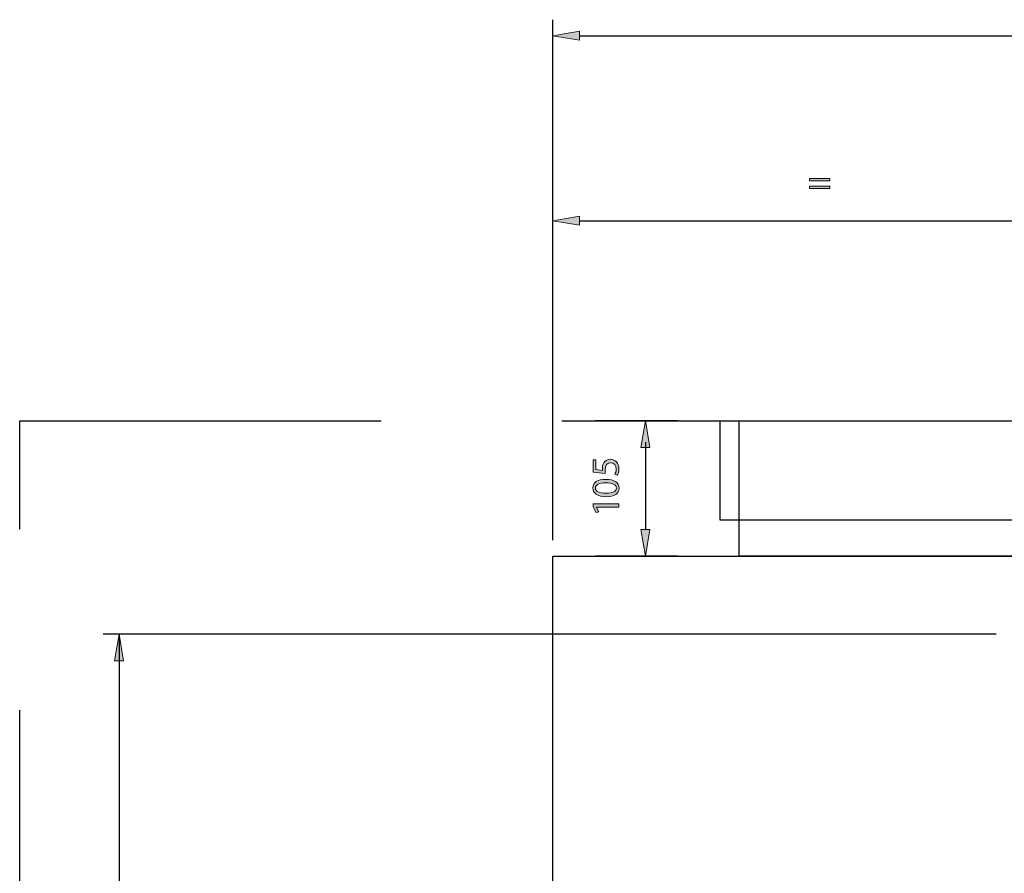
# Model space of a CAD drawing. Units: inches. Extents: x 55 to 250, y -2 to 223.
# Drawn here: x 55 to 139, y 147 to 220 of the extents above; entities that cross this region are included whole.
import ezdxf

# ---------------------------------------------------------------- set-up
doc = ezdxf.new("R2010")
doc.units = ezdxf.units.IN
doc.header["$MEASUREMENT"] = 0
doc.linetypes.add('AI-Linetype-10', pattern=[46.41903, 30.94602, -15.47301])
doc.linetypes.add('AI-Linetype-12', pattern=[46.41903, 30.94602, -15.47301])
for name, color, linetype in [('DETAIL', 7, 'Continuous'), ('DIMENSIONS', 7, 'Continuous'), ('PLANNING', 7, 'Continuous'), ('STELATT', 7, 'Continuous')]:
    doc.layers.add(name, color=color, linetype=linetype)

# ---------------------------------------------------------------- blocks, each defined once
blk = doc.blocks.new('block 5')
at = {"layer": 'DETAIL', "color": 7, "lineweight": 25, "true_color": 0xffffff}
blk.add_lwpolyline([(100.414, 40.643), (100.414, 174.392)], dxfattribs=at)
blk = doc.blocks.new('block 6')
at = {"layer": 'DETAIL', "color": 7, "lineweight": 25, "true_color": 0xffffff}
blk.add_lwpolyline([(100.414, 174.392), (191.708, 174.392)], dxfattribs=at)
blk = doc.blocks.new('block 59')
at = {"layer": 'PLANNING', "color": 93, "linetype": 'AI-Linetype-10', "lineweight": 25, "true_color": 0x54b948}
blk.add_lwpolyline([(54.766, 185.973), (237.355, 185.973)], dxfattribs=at)
blk = doc.blocks.new('block 61')
at = {"layer": 'PLANNING', "color": 93, "linetype": 'AI-Linetype-12', "lineweight": 25, "true_color": 0x54b948}
blk.add_lwpolyline([(54.766, 37.447), (54.766, 185.973)], dxfattribs=at)
blk = doc.blocks.new('block 63')
at = {"layer": 'DIMENSIONS', "color": 144, "lineweight": 25, "true_color": 0x0079c1}
blk.add_lwpolyline([(100.414, 175.761), (100.414, 220.314)], dxfattribs=at)
blk = doc.blocks.new('block 65')
at = {"layer": 'DIMENSIONS', "color": 144, "lineweight": 25, "true_color": 0x0079c1}
blk.add_lwpolyline([(102.696, 218.945), (189.425, 218.945)], dxfattribs=at)
blk = doc.blocks.new('block 66')
at = {"layer": 'DIMENSIONS', "true_color": 0x0079c1}
h = blk.add_hatch(color=144, dxfattribs=at)
h.dxf.hatch_style = 2
h.paths.add_polyline_path([(102.696, 219.325), (102.696, 218.564), (100.414, 218.945)])
at = {"layer": 'DIMENSIONS', "lineweight": 0}
blk.add_lwpolyline([(102.696, 219.325), (102.696, 218.564), (100.414, 218.945), (102.696, 219.325)], dxfattribs=at)
blk = doc.blocks.new('block 92')
at = {"layer": 'DIMENSIONS', "color": 144, "lineweight": 25, "true_color": 0x0079c1}
blk.add_lwpolyline([(102.696, 203.108), (143.779, 203.108)], dxfattribs=at)
blk = doc.blocks.new('block 93')
at = {"layer": 'DIMENSIONS', "true_color": 0x0079c1}
h = blk.add_hatch(color=144, dxfattribs=at)
h.dxf.hatch_style = 2
h.paths.add_polyline_path([(102.696, 203.489), (102.696, 202.728), (100.414, 203.108)])
at = {"layer": 'DIMENSIONS', "lineweight": 0}
blk.add_lwpolyline([(102.696, 203.489), (102.696, 202.728), (100.414, 203.108), (102.696, 203.489)], dxfattribs=at)
blk = doc.blocks.new('block 96')
at = {"layer": 'DIMENSIONS', "true_color": 0x0079c1}
h = blk.add_hatch(color=144, dxfattribs=at)
h.dxf.hatch_style = 2
h.paths.add_polyline_path([(122.393, 206.522), (122.393, 206.724), (124.127, 206.724), (124.127, 206.522)])
h.paths.add_polyline_path([(122.393, 205.864), (122.393, 206.065), (124.127, 206.065), (124.127, 205.864)])
at = {"layer": 'DIMENSIONS', "lineweight": 0}
for points in [[(122.393, 206.522), (122.393, 206.724), (124.127, 206.724), (124.127, 206.522), (122.393, 206.522)], [(122.393, 205.864), (122.393, 206.065), (124.127, 206.065), (124.127, 205.864), (122.393, 205.864)]]:
    blk.add_lwpolyline(points, dxfattribs=at)
blk = doc.blocks.new('block 95')
at = {"layer": 'DIMENSIONS'}
blk.add_blockref('block 96', (0, 0), dxfattribs=at)
blk = doc.blocks.new('block 102')
at = {"layer": 'DIMENSIONS', "color": 144, "lineweight": 25, "true_color": 0x0079c1}
blk.add_lwpolyline([(111.05, 185.973), (104.064, 185.973)], dxfattribs=at)
blk = doc.blocks.new('block 103')
at = {"layer": 'DIMENSIONS', "color": 144, "lineweight": 25, "true_color": 0x0079c1}
blk.add_lwpolyline([(111.05, 174.392), (104.064, 174.392)], dxfattribs=at)
blk = doc.blocks.new('block 104')
at = {"layer": 'DIMENSIONS', "color": 144, "lineweight": 25, "true_color": 0x0079c1}
blk.add_lwpolyline([(108.331, 184.161), (108.331, 176.674)], dxfattribs=at)
blk = doc.blocks.new('block 105')
at = {"layer": 'DIMENSIONS', "true_color": 0x0079c1}
h = blk.add_hatch(color=144, dxfattribs=at)
h.dxf.hatch_style = 2
h.paths.add_polyline_path([(107.951, 183.69), (108.712, 183.69), (108.331, 185.973)])
at = {"layer": 'DIMENSIONS', "lineweight": 0}
blk.add_lwpolyline([(107.951, 183.69), (108.712, 183.69), (108.331, 185.973), (107.951, 183.69)], dxfattribs=at)
blk = doc.blocks.new('block 106')
at = {"layer": 'DIMENSIONS', "true_color": 0x0079c1}
h = blk.add_hatch(color=144, dxfattribs=at)
h.dxf.hatch_style = 2
h.paths.add_polyline_path([(107.951, 176.674), (108.712, 176.674), (108.331, 174.392)])
at = {"layer": 'DIMENSIONS', "lineweight": 0}
blk.add_lwpolyline([(107.951, 176.674), (108.712, 176.674), (108.331, 174.392), (107.951, 176.674)], dxfattribs=at)
blk = doc.blocks.new('block 107')
at = {"layer": 'DIMENSIONS', "true_color": 0x0079c1}
h = blk.add_hatch(color=144, dxfattribs=at)
h.dxf.hatch_style = 2
edge = h.paths.add_edge_path()
edge.add_spline(control_points=[(104.933, 180.974), (105.675, 180.974), (106.085, 180.695), (106.085, 180.215), (106.085, 179.788), (105.685, 179.496), (104.963, 179.489), (104.228, 179.489), (103.828, 179.808), (103.828, 180.252), (103.828, 180.708), (104.238, 180.974), (104.933, 180.974)], knot_values=[0, 0, 0, 0, 1, 1, 1, 2, 2, 2, 3, 3, 3, 4, 4, 4, 4], degree=3, periodic=1)
edge = h.paths.add_edge_path()
edge.add_spline(control_points=[(104.967, 179.788), (105.534, 179.788), (105.857, 179.963), (105.857, 180.232), (105.857, 180.53), (105.504, 180.675), (104.946, 180.675), (104.409, 180.675), (104.056, 180.541), (104.056, 180.232), (104.056, 179.976), (104.372, 179.788), (104.967, 179.788)], knot_values=[0, 0, 0, 0, 1, 1, 1, 2, 2, 2, 3, 3, 3, 4, 4, 4, 4], degree=3, periodic=1)
h = blk.add_hatch(color=144, dxfattribs=at)
h.dxf.hatch_style = 2
h.paths.add_polyline_path([(104.14, 178.584), (104.14, 178.577), (104.345, 178.198), (104.12, 178.141), (103.865, 178.618), (103.865, 178.869), (106.048, 178.869), (106.048, 178.584)])
at = {"layer": 'DIMENSIONS', "lineweight": 0}
blk.add_lwpolyline([(104.14, 178.584), (104.14, 178.577), (104.345, 178.198), (104.12, 178.141), (103.865, 178.618), (103.865, 178.869), (106.048, 178.869), (106.048, 178.584), (104.14, 178.584)], dxfattribs=at)
for points in [[(104.933, 180.974), (105.675, 180.974), (106.085, 180.695), (106.085, 180.215), (106.085, 179.788), (105.685, 179.496), (104.963, 179.489), (104.228, 179.489), (103.828, 179.808), (103.828, 180.252), (103.828, 180.708), (104.238, 180.974), (104.933, 180.974)], [(104.967, 179.788), (105.534, 179.788), (105.857, 179.963), (105.857, 180.232), (105.857, 180.53), (105.504, 180.675), (104.946, 180.675), (104.409, 180.675), (104.056, 180.541), (104.056, 180.232), (104.056, 179.976), (104.372, 179.788), (104.967, 179.788)]]:
    blk.add_open_spline(points, degree=3, knots=[0, 0, 0, 0, 1, 1, 1, 2, 2, 2, 3, 3, 3, 4, 4, 4, 4], dxfattribs=at)
blk = doc.blocks.new('block 115')
at = {"layer": 'DIMENSIONS', "color": 144, "lineweight": 25, "true_color": 0x0079c1}
blk.add_lwpolyline([(138.372, 167.727), (61.899, 167.727)], dxfattribs=at)
blk = doc.blocks.new('block 117')
at = {"layer": 'DIMENSIONS', "color": 144, "lineweight": 25, "true_color": 0x0079c1}
blk.add_lwpolyline([(63.268, 167.727), (63.268, 37.447)], dxfattribs=at)
blk = doc.blocks.new('block 118')
at = {"layer": 'DIMENSIONS', "true_color": 0x0079c1}
h = blk.add_hatch(color=144, dxfattribs=at)
h.dxf.hatch_style = 2
h.paths.add_polyline_path([(62.888, 165.445), (63.649, 165.445), (63.268, 167.727)])
at = {"layer": 'DIMENSIONS', "lineweight": 0}
blk.add_lwpolyline([(62.888, 165.445), (63.649, 165.445), (63.268, 167.727), (62.888, 165.445)], dxfattribs=at)
blk = doc.blocks.new('block 123')
at = {"layer": 'DIMENSIONS', "true_color": 0x0079c1}
h = blk.add_hatch(color=144, dxfattribs=at)
h.dxf.hatch_style = 2
edge = h.paths.add_edge_path()
edge.add_spline(control_points=[(104.095, 182.651), (104.095, 182.651), (104.095, 181.817), (104.095, 181.817), (104.095, 181.817), (104.656, 181.733), (104.656, 181.733), (104.649, 181.784), (104.646, 181.831), (104.646, 181.912), (104.646, 182.083), (104.679, 182.247), (104.763, 182.382), (104.857, 182.553), (105.049, 182.694), (105.321, 182.694), (105.747, 182.694), (106.067, 182.355), (106.067, 181.881), (106.067, 181.643), (105.999, 181.445), (105.932, 181.337), (105.932, 181.337), (105.707, 181.411), (105.707, 181.411), (105.761, 181.502), (105.828, 181.68), (105.828, 181.881), (105.828, 182.156), (105.647, 182.398), (105.354, 182.395), (105.072, 182.395), (104.874, 182.204), (104.874, 181.77), (104.874, 181.643), (104.884, 181.545), (104.894, 181.465), (104.894, 181.465), (103.846, 181.606), (103.846, 181.606), (103.846, 181.606), (103.846, 182.651), (103.846, 182.651), (103.846, 182.651), (104.095, 182.651), (104.095, 182.651)], knot_values=[0, 0, 0, 0, 1, 1, 1, 2, 2, 2, 3, 3, 3, 4, 4, 4, 5, 5, 5, 6, 6, 6, 7, 7, 7, 8, 8, 8, 9, 9, 9, 10, 10, 10, 11, 11, 11, 12, 12, 12, 13, 13, 13, 14, 14, 14, 15, 15, 15, 15], degree=3, periodic=1)
at = {"layer": 'DIMENSIONS', "lineweight": 0}
blk.add_open_spline([(104.095, 182.651), (104.095, 182.651), (104.095, 181.817), (104.095, 181.817), (104.095, 181.817), (104.656, 181.733), (104.656, 181.733), (104.649, 181.784), (104.646, 181.831), (104.646, 181.912), (104.646, 182.083), (104.679, 182.247), (104.763, 182.382), (104.857, 182.553), (105.049, 182.694), (105.321, 182.694), (105.747, 182.694), (106.067, 182.355), (106.067, 181.881), (106.067, 181.643), (105.999, 181.445), (105.932, 181.337), (105.932, 181.337), (105.707, 181.411), (105.707, 181.411), (105.761, 181.502), (105.828, 181.68), (105.828, 181.881), (105.828, 182.156), (105.647, 182.398), (105.354, 182.395), (105.072, 182.395), (104.874, 182.204), (104.874, 181.77), (104.874, 181.643), (104.884, 181.545), (104.894, 181.465), (104.894, 181.465), (103.846, 181.606), (103.846, 181.606), (103.846, 181.606), (103.846, 182.651), (103.846, 182.651), (103.846, 182.651), (104.095, 182.651), (104.095, 182.651)], degree=3, knots=[0, 0, 0, 0, 1, 1, 1, 2, 2, 2, 3, 3, 3, 4, 4, 4, 5, 5, 5, 6, 6, 6, 7, 7, 7, 8, 8, 8, 9, 9, 9, 10, 10, 10, 11, 11, 11, 12, 12, 12, 13, 13, 13, 14, 14, 14, 15, 15, 15, 15], dxfattribs=at)
blk = doc.blocks.new('block 122')
at = {"layer": 'DIMENSIONS'}
blk.add_blockref('block 123', (0, 0), dxfattribs=at)
blk = doc.blocks.new('block 130')
at = {"layer": 'STELATT', "color": 7, "lineweight": 25, "true_color": 0xffffff}
for points in [[(177.894, 177.478), (114.723, 177.478), (114.723, 185.973), (177.894, 185.973), (177.894, 177.478)], [(176.694, 174.395), (116.346, 174.395), (116.346, 185.973), (176.694, 185.973), (176.694, 174.395)]]:
    blk.add_lwpolyline(points, dxfattribs=at)

msp = doc.modelspace()

# ---------------------------------------------------------------- block references
at = {"layer": 'DETAIL'}
for name in ['block 5', 'block 6']:
    msp.add_blockref(name, (0, 0), dxfattribs=at)
at = {"layer": 'DIMENSIONS'}
for name in ['block 63', 'block 66', 'block 65', 'block 95', 'block 93', 'block 92', 'block 102', 'block 105', 'block 104', 'block 122', 'block 107', 'block 106', 'block 103', 'block 115', 'block 118', 'block 117']:
    msp.add_blockref(name, (0, 0), dxfattribs=at)
at = {"layer": 'PLANNING'}
for name in ['block 59', 'block 61']:
    msp.add_blockref(name, (0, 0), dxfattribs=at)
at = {"layer": 'STELATT'}
msp.add_blockref('block 130', (0, 0), dxfattribs=at)

doc.saveas('drawing.dxf')
